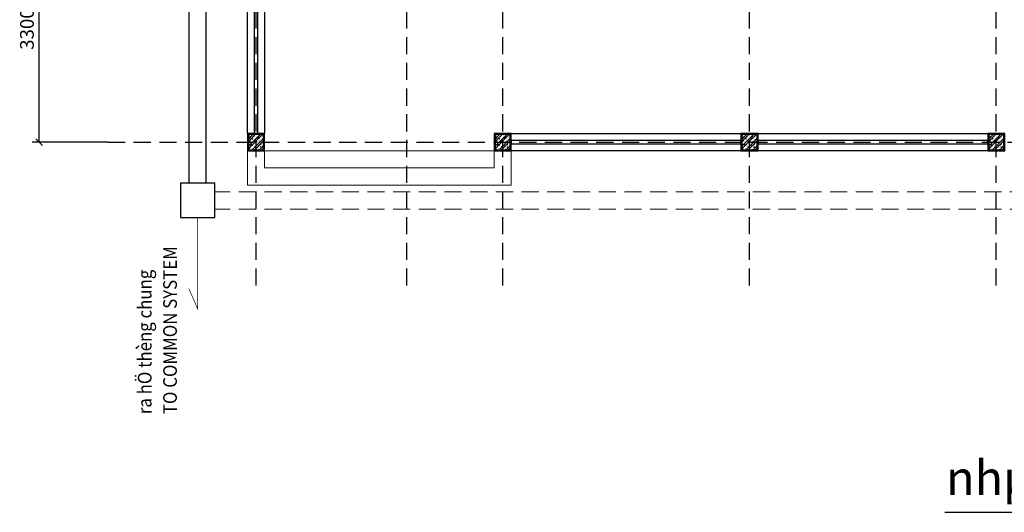
# Model space of a CAD drawing. Units: millimetres. Extents: x 509130 to 582117, y -88148 to -36461.
# Drawn here: x 510471 to 524837, y -57101 to -49914 of the extents above; entities that cross this region are included whole.
import ezdxf

# ---------------------------------------------------------------- set-up
doc = ezdxf.new("R2010")
doc.units = ezdxf.units.MM
doc.header["$LTSCALE"] = 1000
doc.header["$MEASUREMENT"] = 0
doc.linetypes.add('HIDDEN', pattern=[0.375, 0.25, -0.125])
doc.layers.get('0').update_dxf_attribs({"linetype": 'CONTINUOUS'})
doc.layers.get('DEFPOINTS').update_dxf_attribs({"color": 8, "linetype": 'CONTINUOUS'})
for name, color, linetype in [('CAT', 3, 'CONTINUOUS'), ('CHU', 2, 'CONTINUOUS'), ('KT', 1, 'CONTINUOUS')]:
    doc.layers.add(name, color=color, linetype=linetype)
doc.layers.add('NOITHAT', color=8, linetype='CONTINUOUS', lineweight=13)
doc.styles.add('Vnarial', font='VNARIALN.TTF')
doc.styles.add('VnArialH', font='VHARIAL_0.TTF', dxfattribs={"width": 0.8, "height": 1.25})
doc.styles.add('VnSimpli', font='vntimeh.shx', dxfattribs={"width": 0.8, "bigfont": 'vns.shx'})
doc.dimstyles.new('d100-h200', dxfattribs={"dimscale": 100, "dimtxt": 2, "dimasz": 1, "dimexe": 1, "dimexo": 0, "dimgap": 0.5, "dimtad": 1, "dimdec": 0, "dimdsep": 46, "dimtxsty": 'Vnarial', "dimblk1": 'ARCHTICK', "dimblk2": 'ARCHTICK', "dimsah": 1, "dimcen": 1, "dimclrd": 8, "dimclre": 8, "dimclrt": 95, "dimadec": 0, "dimazin": 0, "dimtfac": 1, "dimtdec": 0, "dimtix": 1, "dimtmove": 2, "dimatfit": 3, "dimfxl": 0, "dimlwd": 25, "dimarcsym": 0})

# ---------------------------------------------------------------- blocks, each defined once
blk = doc.blocks.new('_ARCHTICK')
at = {"color": 0, "linetype": 'ByBlock', "const_width": 0.15}
blk.add_lwpolyline([(-0.5, -0.5), (0.5, 0.5)], dxfattribs=at)
blk = doc.blocks.new('*D12')
at = {"color": 8, "lineweight": -2, "transparency": 16777216}
for p, q in [((511773, -48401), (510655, -48401)), ((511759, -51701), (510655, -51701))]:
    blk.add_line(p, q, dxfattribs=at)
at = {"color": 8, "lineweight": 25, "transparency": 16777216}
blk.add_line((510755, -51701), (510755, -48401), dxfattribs=at)
at = {"layer": 'DEFPOINTS', "color": 0, "transparency": 16777216}
for p in [(510755, -48401), (511773, -48401), (511759, -51701)]:
    blk.add_point(p, dxfattribs=at)
at = {"color": 8, "lineweight": 25, "transparency": 16777216, "xscale": 100, "yscale": 100, "zscale": 100}
for p, rotation in [((510755, -48401), 90), ((510755, -51701), 270)]:
    blk.add_blockref('_ARCHTICK', p, dxfattribs=dict(at, rotation=rotation))
at = {"color": 95, "transparency": 16777216, "insert": (510603, -50051), "char_height": 200, "attachment_point": 5, "rotation": 90, "style": 'Vnarial'}
blk.add_mtext('3300', dxfattribs=at)

msp = doc.modelspace()

# ---------------------------------------------------------------- hatches: boundary and pattern name
h = msp.add_hatch()
h.set_pattern_fill('ANSI32', color=8, scale=200, style=0)
h.set_pattern_definition([(45, (92941.096, -60350.82), (-53.033009, 53.033009), []), (45, (92976.45, -60350.82), (-53.033009, 53.033009), [])])
h.paths.add_polyline_path([(514029.3, -51591.4), (513919.3, -51591.4), (513919.3, -51711.4), (514029.3, -51711.4)])
h.paths.add_polyline_path([(513919.3, -51591.4), (513809.3, -51591.4), (513809.3, -51811.4), (514029.3, -51811.4), (514029.3, -51711.4), (513919.3, -51711.4)])
h = msp.add_hatch()
h.set_pattern_fill('ANSI32', color=8, scale=200, style=0)
h.set_pattern_definition([(45, (96541.096, -60350.82), (-53.033009, 53.033009), []), (45, (96576.45, -60350.82), (-53.033009, 53.033009), [])])
h.paths.add_polyline_path([(517629.3, -51591.4), (517519.3, -51591.4), (517519.3, -51711.4), (517629.3, -51711.4)])
h.paths.add_polyline_path([(517519.3, -51591.4), (517409.3, -51591.4), (517409.3, -51811.4), (517629.3, -51811.4), (517629.3, -51711.4), (517519.3, -51711.4)])
h = msp.add_hatch()
h.set_pattern_fill('ANSI32', color=8, scale=200, style=0)
h.set_pattern_definition([(45, (100141.096, -60350.82), (-53.033009, 53.033009), []), (45, (100176.45, -60350.82), (-53.033009, 53.033009), [])])
h.paths.add_polyline_path([(521229.3, -51591.4), (521119.3, -51591.4), (521119.3, -51711.4), (521229.3, -51711.4)])
h.paths.add_polyline_path([(521119.3, -51591.4), (521009.3, -51591.4), (521009.3, -51811.4), (521229.3, -51811.4), (521229.3, -51711.4), (521119.3, -51711.4)])
h = msp.add_hatch()
h.set_pattern_fill('ANSI32', color=8, scale=200, style=0)
h.set_pattern_definition([(45, (103741.096, -60350.82), (-53.033009, 53.033009), []), (45, (103776.45, -60350.82), (-53.033009, 53.033009), [])])
h.paths.add_polyline_path([(524829.3, -51591.4), (524719.3, -51591.4), (524719.3, -51711.4), (524829.3, -51711.4)])
h.paths.add_polyline_path([(524719.3, -51591.4), (524609.3, -51591.4), (524609.3, -51811.4), (524829.3, -51811.4), (524829.3, -51711.4), (524719.3, -51711.4)])
at = {"layer": 'KT'}
h = msp.add_hatch(dxfattribs=at)
h.set_pattern_fill('AR-CONC', color=8, scale=10, style=0)
h.set_pattern_definition([(50, (60541.096, -60350.82), (71.726018, -6.2752135), [7.5, -82.5]), (355, (60541.096, -60350.82), (-13.875133, 75.219213), [6, -66]), (100.4514, (60547.07, -60351.34), (57.850938, 68.943954), [6.374019, -70.114211]), (46.1842, (60541.1, -60330.82), (106.724105, -16.551901), [11.25, -123.75]), (96.6356, (60549.99, -60332.2), (93.46627, 97.411787), [9.56103, -105.1713]), (351.1842, (60541.1, -60330.82), (93.466195, 97.41186), [9, -99]), (21, (60551.096, -60335.82), (59.690705, -40.261889), [7.5, -82.5]), (326, (60551.096, -60335.82), (24.331533, 72.515005), [6, -66]), (71.4514, (60556.07, -60339.175), (84.022263, 32.25305), [6.374019, -70.114211]), (37.5, (60541.096, -60350.82), (1.2159855, 33.2893854), [0, -65.2, 0, -67, 0, -66.25]), (7.5, (60541.096, -60350.82), (26.3069537, 39.4411712), [0, -38.2, 0, -63.7, 0, -25.25]), (327.5, (60518.796, -60350.82), (53.3822436, -2.2554872), [0, -25, 0, -78, 0, -103.5]), (317.5, (60508.796, -60350.82), (58.318617, 10.010498), [0, -32.5, 0, -51.8, 0, -73.5])])
h.paths.add_polyline_path([(514029.3, -51591.4), (513919.3, -51591.4), (513919.3, -51701.4), (513809.3, -51701.4), (513809.3, -51811.4), (514029.3, -51811.4)])
h.paths.add_polyline_path([(513919.3, -51591.4), (513809.3, -51591.4), (513809.3, -51701.4), (513919.3, -51701.4)], flags=17)
h = msp.add_hatch(dxfattribs=at)
h.set_pattern_fill('AR-CONC', color=8, scale=10, style=0)
h.set_pattern_definition([(50, (64141.096, -60350.82), (71.726018, -6.2752135), [7.5, -82.5]), (355, (64141.096, -60350.82), (-13.875133, 75.219213), [6, -66]), (100.4514, (64147.07, -60351.34), (57.850938, 68.943954), [6.374019, -70.114211]), (46.1842, (64141.1, -60330.82), (106.724105, -16.551901), [11.25, -123.75]), (96.6356, (64149.99, -60332.2), (93.46627, 97.411787), [9.56103, -105.1713]), (351.1842, (64141.1, -60330.82), (93.466195, 97.41186), [9, -99]), (21, (64151.096, -60335.82), (59.690705, -40.261889), [7.5, -82.5]), (326, (64151.096, -60335.82), (24.331533, 72.515005), [6, -66]), (71.4514, (64156.07, -60339.175), (84.022263, 32.25305), [6.374019, -70.114211]), (37.5, (64141.096, -60350.82), (1.2159855, 33.2893854), [0, -65.2, 0, -67, 0, -66.25]), (7.5, (64141.096, -60350.82), (26.3069537, 39.4411712), [0, -38.2, 0, -63.7, 0, -25.25]), (327.5, (64118.796, -60350.82), (53.3822436, -2.2554872), [0, -25, 0, -78, 0, -103.5]), (317.5, (64108.796, -60350.82), (58.318617, 10.010498), [0, -32.5, 0, -51.8, 0, -73.5])])
h.paths.add_polyline_path([(517629.3, -51591.4), (517519.3, -51591.4), (517519.3, -51701.4), (517409.3, -51701.4), (517409.3, -51811.4), (517629.3, -51811.4)])
h.paths.add_polyline_path([(517519.3, -51591.4), (517409.3, -51591.4), (517409.3, -51701.4), (517519.3, -51701.4)], flags=17)
h = msp.add_hatch(dxfattribs=at)
h.set_pattern_fill('AR-CONC', color=8, scale=10, style=0)
h.set_pattern_definition([(50, (67741.096, -60350.82), (71.726018, -6.2752135), [7.5, -82.5]), (355, (67741.096, -60350.82), (-13.875133, 75.219213), [6, -66]), (100.4514, (67747.07, -60351.34), (57.850938, 68.943954), [6.374019, -70.114211]), (46.1842, (67741.1, -60330.82), (106.724105, -16.551901), [11.25, -123.75]), (96.6356, (67749.99, -60332.2), (93.46627, 97.411787), [9.56103, -105.1713]), (351.1842, (67741.1, -60330.82), (93.466195, 97.41186), [9, -99]), (21, (67751.096, -60335.82), (59.690705, -40.261889), [7.5, -82.5]), (326, (67751.096, -60335.82), (24.331533, 72.515005), [6, -66]), (71.4514, (67756.07, -60339.175), (84.022263, 32.25305), [6.374019, -70.114211]), (37.5, (67741.096, -60350.82), (1.2159855, 33.2893854), [0, -65.2, 0, -67, 0, -66.25]), (7.5, (67741.096, -60350.82), (26.3069537, 39.4411712), [0, -38.2, 0, -63.7, 0, -25.25]), (327.5, (67718.796, -60350.82), (53.3822436, -2.2554872), [0, -25, 0, -78, 0, -103.5]), (317.5, (67708.796, -60350.82), (58.318617, 10.010498), [0, -32.5, 0, -51.8, 0, -73.5])])
h.paths.add_polyline_path([(521229.3, -51591.4), (521119.3, -51591.4), (521119.3, -51701.4), (521009.3, -51701.4), (521009.3, -51811.4), (521229.3, -51811.4)])
h.paths.add_polyline_path([(521119.3, -51591.4), (521009.3, -51591.4), (521009.3, -51701.4), (521119.3, -51701.4)], flags=17)
h = msp.add_hatch(dxfattribs=at)
h.set_pattern_fill('AR-CONC', color=8, scale=10, style=0)
h.set_pattern_definition([(50, (71341.096, -60350.82), (71.726018, -6.2752135), [7.5, -82.5]), (355, (71341.096, -60350.82), (-13.875133, 75.219213), [6, -66]), (100.4514, (71347.07, -60351.34), (57.850938, 68.943954), [6.374019, -70.114211]), (46.1842, (71341.1, -60330.82), (106.724105, -16.551901), [11.25, -123.75]), (96.6356, (71349.99, -60332.2), (93.46627, 97.411787), [9.56103, -105.1713]), (351.1842, (71341.1, -60330.82), (93.466195, 97.41186), [9, -99]), (21, (71351.096, -60335.82), (59.690705, -40.261889), [7.5, -82.5]), (326, (71351.096, -60335.82), (24.331533, 72.515005), [6, -66]), (71.4514, (71356.07, -60339.175), (84.022263, 32.25305), [6.374019, -70.114211]), (37.5, (71341.096, -60350.82), (1.2159855, 33.2893854), [0, -65.2, 0, -67, 0, -66.25]), (7.5, (71341.096, -60350.82), (26.3069537, 39.4411712), [0, -38.2, 0, -63.7, 0, -25.25]), (327.5, (71318.796, -60350.82), (53.3822436, -2.2554872), [0, -25, 0, -78, 0, -103.5]), (317.5, (71308.796, -60350.82), (58.318617, 10.010498), [0, -32.5, 0, -51.8, 0, -73.5])])
h.paths.add_polyline_path([(524829.3, -51591.4), (524719.3, -51591.4), (524719.3, -51701.4), (524609.3, -51701.4), (524609.3, -51811.4), (524829.3, -51811.4)])
h.paths.add_polyline_path([(524719.3, -51591.4), (524609.3, -51591.4), (524609.3, -51701.4), (524719.3, -51701.4)], flags=17)

# ---------------------------------------------------------------- linework, layer by layer
at = {"color": 9, "linetype": 'HIDDEN', "const_width": 10}
msp.add_lwpolyline([(513069.3, -52801.4), (513069.3, -54134.8), (512938, -53834.8)], dxfattribs=at)
at = {"linetype": 'HIDDEN', "ltscale": 10}
for p in [(513919.3, -51701.4), (517519.3, -51701.4), (521119.3, -51701.4), (524719.3, -51701.4)]:
    msp.add_point(p, dxfattribs=at)
at = {"layer": 'CAT'}
for points in [[(513794.3, -51826.4), (514044.3, -51826.4), (514044.3, -51576.4), (513794.3, -51576.4)], [(517394.3, -51826.4), (517644.3, -51826.4), (517644.3, -51576.4), (517394.3, -51576.4)], [(520994.3, -51826.4), (521244.3, -51826.4), (521244.3, -51576.4), (520994.3, -51576.4)], [(524594.3, -51826.4), (524844.3, -51826.4), (524844.3, -51576.4), (524594.3, -51576.4)]]:
    msp.add_lwpolyline(points, close=True, dxfattribs=at)
at = {"layer": 'CHU', "color": 9}
for points in [[(512944.3, -52301.4), (512944.3, -41801.4)], [(513194.3, -52301.4), (513194.3, -41801.4)]]:
    msp.add_lwpolyline(points, dxfattribs=at)
msp.add_lwpolyline([(513319.3, -52301.4), (512819.3, -52301.4), (512819.3, -52801.4), (513319.3, -52801.4)], close=True, dxfattribs=at)
at = {"layer": 'KT', "color": 1, "linetype": 'HIDDEN'}
for p, q in [((513919.3, -53793.9), (513919.3, -40763.6)), ((517519.3, -53793.9), (517519.3, -40763.6)), ((521119.3, -53793.9), (521119.3, -40763.6)), ((524719.3, -53793.9), (524719.3, -40763.6)), ((516119.3, -53793.9), (516119.3, -44601.4)), ((511759.2, -51701.4), (547784, -51701.4))]:
    msp.add_line(p, q, dxfattribs=at)
at = {"layer": 'KT', "color": 126}
msp.add_line((523969.5, -57101), (540592, -57101), dxfattribs=at)
at = {"layer": 'KT', "color": 8}
for points in [[(513794.3, -49726.4), (514044.3, -49726.4), (514044.3, -51576.4), (513794.3, -51576.4)], [(513809.3, -51811.4), (514029.3, -51811.4), (514029.3, -51591.4), (513809.3, -51591.4)], [(517409.3, -51811.4), (517629.3, -51811.4), (517629.3, -51591.4), (517409.3, -51591.4)], [(517644.3, -51826.4), (517644.3, -51576.4), (520994.3, -51576.4), (520994.3, -51826.4)], [(521009.3, -51811.4), (521229.3, -51811.4), (521229.3, -51591.4), (521009.3, -51591.4)], [(521244.3, -51826.4), (521244.3, -51576.4), (524594.3, -51576.4), (524594.3, -51826.4)], [(524609.3, -51811.4), (524829.3, -51811.4), (524829.3, -51591.4), (524609.3, -51591.4)]]:
    msp.add_lwpolyline(points, close=True, dxfattribs=at)
at = {"layer": 'KT', "color": 7}
for points in [[(513894.3, -51576.4), (513944.3, -51576.4), (513944.3, -49726.4), (513894.3, -49726.4)], [(520994.3, -51726.4), (520994.3, -51676.4), (517644.3, -51676.4), (517644.3, -51726.4)], [(524594.3, -51726.4), (524594.3, -51676.4), (521244.3, -51676.4), (521244.3, -51726.4)]]:
    msp.add_lwpolyline(points, close=True, dxfattribs=at)
at = {"layer": 'NOITHAT'}
for points in [[(517644.3, -51826.4), (513794.3, -51826.4), (513794.3, -52326.4), (517644.3, -52326.4)], [(517394.3, -51826.4), (514044.3, -51826.4), (514044.3, -52076.4), (517394.3, -52076.4)]]:
    msp.add_lwpolyline(points, close=True, dxfattribs=at)
at = {"layer": 'NOITHAT', "linetype": 'HIDDEN'}
for points in [[(546919.3, -52426.4), (513319.3, -52426.4)], [(546919.3, -52676.4), (513319.3, -52676.4)]]:
    msp.add_lwpolyline(points, dxfattribs=at)

# ---------------------------------------------------------------- texts
at = {"layer": 'CHU', "color": 2, "style": 'VnArialH', "width": 0.9}
for s, p in [('TO COMMON SYSTEM', (512765.1, -55668.8)), ('ra hÖ thèng chung', (512395.3, -55668.8))]:
    msp.add_text(s, height=200, rotation=90, dxfattribs=at).set_placement(p)
at = {"layer": 'KT', "color": 2, "style": 'VnSimpli'}
msp.add_text('nhµ hµnh chÝnh-administration building', height=500, dxfattribs=at).set_placement((523988.1, -56849.2))

# ---------------------------------------------------------------- dimensions: what is measured, and where the dimension line sits
dim = msp.add_linear_dim(base=(510755, -48401.4), p1=(511759.2, -51701.4), p2=(511772.8, -48401.4), angle=90, dimstyle='d100-h200')
dim.commit()
dim.dimension.update_dxf_attribs({"geometry": '*D12', "text_midpoint": (510602.7, -50051.4)})

doc.saveas('drawing.dxf')
